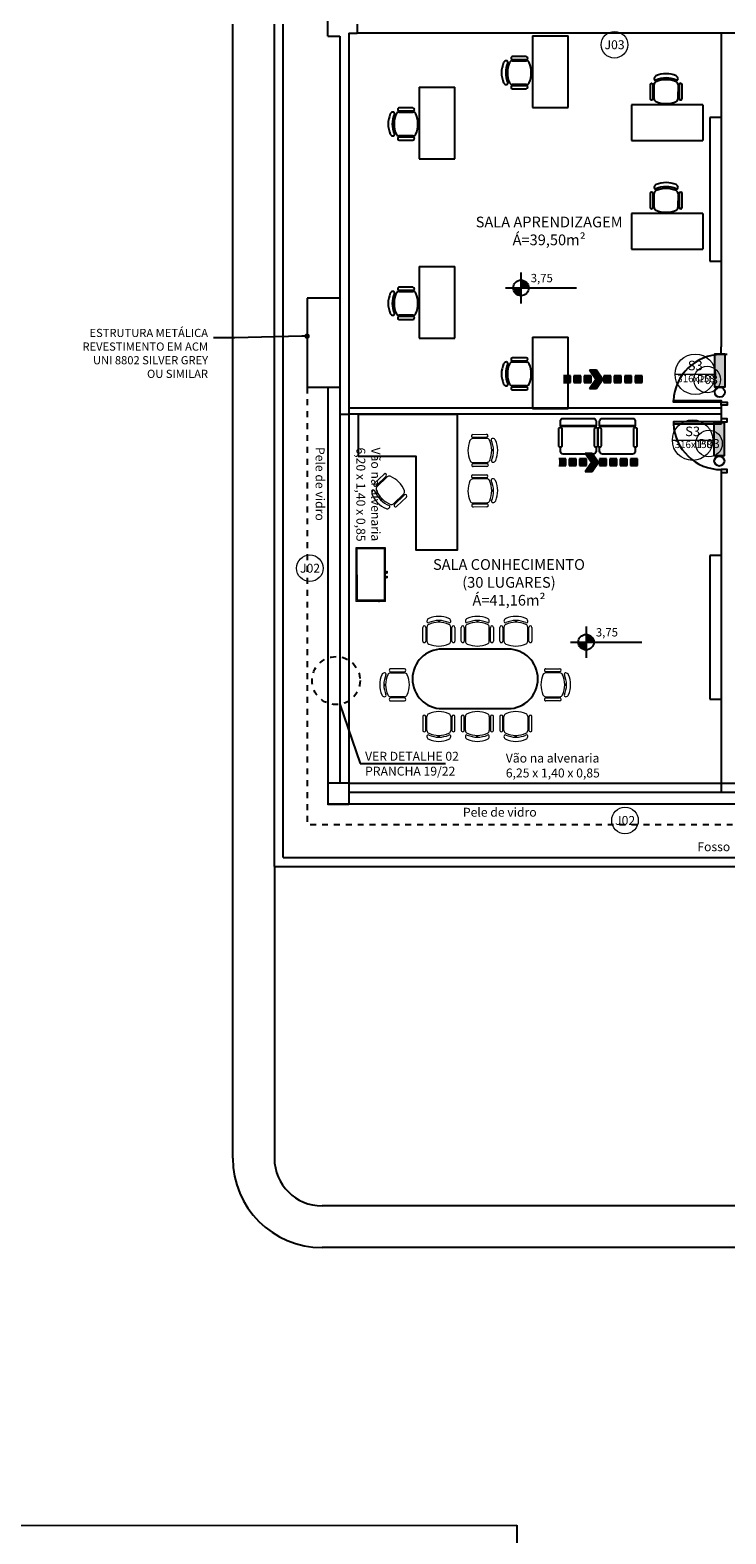
# Model space of a CAD drawing. Units: millimetres. Extents: x 4226 to 6548, y 1225 to 3116.
# Drawn here: x 6082 to 6093, y 1959 to 1984 of the extents above; entities that cross this region are included whole.
import ezdxf
from ezdxf import colors
from ezdxf.entities.mleader import LeaderData, LeaderLine
from ezdxf.enums import TextEntityAlignment as Align
from ezdxf.math import Vec2, Vec3

# ---------------------------------------------------------------- set-up
doc = ezdxf.new("R2010")
doc.units = ezdxf.units.MM
doc.header["$LTSCALE"] = 0.3
doc.linetypes.add('HIDDEN', pattern=[0.375, 0.25, -0.125])
doc.layers.get('0').update_dxf_attribs({"color": 250})
doc.layers.add('00_Smb Incên placas', color=94, linetype='Continuous', lineweight=13)
doc.layers.add('ARQ - Indicação', color=1, linetype='Continuous', lineweight=13)
for name, color, linetype in [('01', 1, 'Continuous'), ('02', 250, 'Continuous'), ('03', 250, 'Continuous'), ('ARQ - Alvenaria alta', 250, 'Continuous'), ('ARQ- Esquadrias', 250, 'Continuous'), ('ARQ- Texto', 250, 'Continuous'), ('ARQ-CTA', 10, 'Continuous'), ('ARQ-TEXTO', 250, 'Continuous'), ('ARQ-TEXTO2', 1, 'Continuous'), ('DIREÇÃO', 10, 'Continuous'), ('Drywall', 250, 'Continuous'), ('TEXTO ESQUADRIA', 7, 'Continuous')]:
    doc.layers.add(name, color=color, linetype=linetype)
doc.layers.add('LUMINÁRIA DE EMERGÊNCIA', color=7, linetype='Continuous', true_color=0x0000f0)
doc.styles.add('Arial-00', font='arial.ttf')
doc.styles.add('COTA 1-50', font='romans.shx', dxfattribs={"height": 0.07})
doc.styles.add('New Romans', font='romans.shx')
doc.styles.add('SANS', font='sanss___.ttf')
doc.styles.add('STYLUS BT', font='stylu.ttf')
doc.styles.add('TIME NEW ROMAN', font='times.ttf')

# ---------------------------------------------------------------- blocks, each defined once
blk = doc.blocks.new('LUMINARIA EMERGENCIA')
at = {"layer": 'LUMINÁRIA DE EMERGÊNCIA'}
blk.add_hatch(color=256, dxfattribs=at).paths.add_polyline_path([(-0.28, 0.168), (0.28, 0.168), (0.28, 0), (-0.28, 0)])
blk.add_lwpolyline([(-0.28, 0.168), (0.28, 0.168), (0.28, 0), (-0.28, 0)], close=True, dxfattribs=at)
blk.add_circle((0.365, 0.084), 0.0841, dxfattribs=at)
blk = doc.blocks.new('A$C0E526E38')
at = {"rotation": 90}
blk.add_blockref('LUMINARIA EMERGENCIA', (0.084, 0.28), dxfattribs=at)
blk = doc.blocks.new('A$C63DB4AB8')
at = {"layer": '00_Smb Incên placas'}
blk.add_line((-0.34, 0), (0.34, 0), dxfattribs=at)
blk.add_circle((0, 0), 0.34, dxfattribs=at)
at = {"layer": '00_Smb Incên placas', "attachment_point": 5, "style": 'TIME NEW ROMAN'}
for s, insert, char_height, width in [('S3', (0, 0.126), 0.16, 0.21678), ('316x158', (0.012, -0.089), 0.12, 0.15024)]:
    blk.add_mtext(s, dxfattribs=dict(at, insert=insert, char_height=char_height, width=width))
blk = doc.blocks.new('A$C3CBD44A1')
at = {"layer": 'DIREÇÃO', "true_color": 0x136734}
for points in [[(0.155, 0.155), (0, 0.155), (0, 0), (0.155, 0)], [(0.388, 0.155), (0.233, 0.155), (0.233, 0), (0.388, 0)], [(0.62, 0.155), (0.465, 0.155), (0.465, 0), (0.62, 0)], [(0.884, 0.078), (0.742, 0.283), (0.587, 0.283), (0.729, 0.078), (0.587, -0.128), (0.742, -0.128)], [(1.063, 0.155), (0.908, 0.155), (0.908, 0), (1.063, 0)], [(1.296, 0.155), (1.14, 0.155), (1.14, 0), (1.296, 0)], [(1.528, 0.155), (1.373, 0.155), (1.373, 0), (1.528, 0)], [(1.761, 0.155), (1.606, 0.155), (1.606, 0), (1.761, 0)]]:
    blk.add_hatch(color=116, dxfattribs=at).paths.add_polyline_path(points)
at = {"color": 116, "true_color": 0x136734}
blk.add_line((1.761, 0), (1.761, 0.155), dxfattribs=at)
at = {"layer": 'DIREÇÃO', "color": 116, "true_color": 0x136734}
for p, q in [((0.155, 0.155), (0, 0.155)), ((0, 0), (0.155, 0)), ((0.155, 0), (0.155, 0.155)), ((0.388, 0.155), (0.233, 0.155)), ((0.233, 0.155), (0.233, 0)), ((0.233, 0), (0.388, 0)), ((0.388, 0), (0.388, 0.155)), ((0.62, 0.155), (0.465, 0.155)), ((0.465, 0.155), (0.465, 0)), ((0.465, 0), (0.62, 0)), ((0.587, 0.283), (0.742, 0.283)), ((0.587, 0.283), (0.729, 0.078)), ((0.587, -0.128), (0.729, 0.078)), ((0.62, 0), (0.62, 0.155)), ((0.742, 0.283), (0.884, 0.078)), ((0.742, -0.128), (0.884, 0.078)), ((1.063, 0.155), (0.908, 0.155)), ((0.908, 0.155), (0.908, 0)), ((0.908, 0), (1.063, 0)), ((1.063, 0), (1.063, 0.155)), ((1.296, 0.155), (1.14, 0.155)), ((1.14, 0.155), (1.14, 0)), ((1.14, 0), (1.296, 0)), ((1.296, 0), (1.296, 0.155)), ((1.528, 0.155), (1.373, 0.155)), ((1.373, 0.155), (1.373, 0)), ((1.373, 0), (1.528, 0)), ((1.528, 0), (1.528, 0.155)), ((1.761, 0.155), (1.606, 0.155)), ((1.606, 0.155), (1.606, 0)), ((1.606, 0), (1.761, 0)), ((0.587, -0.128), (0.742, -0.128))]:
    blk.add_line(p, q, dxfattribs=at)
blk = doc.blocks.new('Z$W@#6')
at = {"true_color": 0x000000}
h = blk.add_hatch(color=18, dxfattribs=at)
h.paths.add_polyline_path([(0.0754, 0.0502, 0.414214), (0.0502, 0.0754), (0.0502, 0.0502)])
h.paths.add_polyline_path([(0.0502, 0.0502), (0.0251, 0.0502, 0.414214), (0.0502, 0.0251)])
at = {"color": 18, "true_color": 0x000000}
for points in [[(0.0502, 0.1005), (0.0502, 0)], [(0, 0.0502), (0.2302, 0.0502)]]:
    blk.add_lwpolyline(points, dxfattribs=at)
blk.add_circle((0.0502, 0.0502), 0.0251, dxfattribs=at)
at = {"layer": 'ARQ- Texto', "style": 'STYLUS BT'}
blk.add_attdef('NÍVEL', (0.0818, 0.0603), '', height=0.028, dxfattribs=at)
blk = doc.blocks.new('_Dot')
at = {"color": 0, "linetype": 'ByBlock', "lineweight": -2}
blk.add_line((-0.5, 0), (-1, 0), dxfattribs=at)
at = {"color": 0, "linetype": 'ByBlock', "const_width": 0.5}
blk.add_lwpolyline([(-0.25, 0, 1), (0.25, 0, 1)], format="xyb", close=True, dxfattribs=at)
blk = doc.blocks.new('CAD13')
for points in [[(0.3, 0.475), (0.3, 0.55, 0.414214), (0.25, 0.6), (-0.25, 0.6, 0.414214), (-0.3, 0.55), (-0.3, 0.475)], [(-0.3, 0.12), (-0.3, 0.05, 0.414214), (-0.25, 0), (0.25, 0, 0.414214), (0.3, 0.05), (0.3, 0.12)]]:
    blk.add_lwpolyline(points, format="xyb")
for points in [[(-0.33, 0.139), (-0.33, 0.421, -0.414214), (-0.311, 0.44), (-0.289, 0.44, -0.414214), (-0.27, 0.421), (-0.27, 0.139, -0.414214), (-0.289, 0.12), (-0.311, 0.12, -0.414214)], [(0.27, 0.139), (0.27, 0.421, -0.414214), (0.289, 0.44), (0.311, 0.44, -0.414214), (0.33, 0.421), (0.33, 0.139, -0.414214), (0.311, 0.12), (0.289, 0.12, -0.414214)]]:
    blk.add_lwpolyline(points, format="xyb", close=True)
for points in [[(-0.3, 0.475), (0.3, 0.475)], [(-0.3, 0.44), (-0.3, 0.463), (0.3, 0.463), (0.3, 0.44)]]:
    blk.add_lwpolyline(points)

msp = doc.modelspace()

# ---------------------------------------------------------------- linework, layer by layer
at = {"lineweight": 13}
for p, q in [((6088.99054, 1977.1556), (6089.22053, 1977.15843)), ((6089.22114, 1977.10843), (6088.99116, 1977.10561)), ((6089.09615, 1977.1069), (6089.0964, 1977.0869)), ((6089.11615, 1977.10714), (6089.1164, 1977.08714)), ((6089.22508, 1977.08848), (6088.98771, 1977.08556)), ((6089.33872, 1976.89986), (6089.30872, 1976.8995)), ((6089.33896, 1976.87987), (6089.30896, 1976.8795)), ((6088.99263, 1976.68559), (6089.23, 1976.68851)), ((6088.99657, 1976.66564), (6089.22655, 1976.66847)), ((6089.22717, 1976.61847), (6088.99718, 1976.61564)), ((6089.10156, 1976.66693), (6089.10132, 1976.68693)), ((6089.12156, 1976.66718), (6089.12131, 1976.68717)), ((6087.49853, 1976.49078), (6087.33388, 1976.33018)), ((6087.36879, 1976.29439), (6087.53344, 1976.45499)), ((6087.38012, 1976.27749), (6087.55005, 1976.44325)), ((6087.44396, 1976.36771), (6087.45792, 1976.35339)), ((6087.45828, 1976.38167), (6087.47224, 1976.36736)), ((6089.22503, 1976.40986), (6088.98766, 1976.40695)), ((6088.9905, 1976.47699), (6089.22048, 1976.47981)), ((6089.22109, 1976.42982), (6088.99111, 1976.42699)), ((6089.0961, 1976.42828), (6089.09635, 1976.40828)), ((6089.1161, 1976.42853), (6089.11635, 1976.40853)), ((6087.4331, 1976.06376), (6087.45458, 1976.08471)), ((6087.82935, 1976.15691), (6087.65942, 1975.99115)), ((6087.84067, 1976.14001), (6087.67603, 1975.97942)), ((6087.71094, 1975.94362), (6087.87558, 1976.10422)), ((6089.33867, 1976.22125), (6089.30867, 1976.22088)), ((6089.33891, 1976.20125), (6089.30891, 1976.20088)), ((6087.44707, 1976.04945), (6087.46855, 1976.07039)), ((6087.75119, 1976.05273), (6087.73722, 1976.06705)), ((6087.76551, 1976.0667), (6087.75154, 1976.08102)), ((6088.99258, 1976.00698), (6089.22995, 1976.00989)), ((6088.99652, 1975.98702), (6089.2265, 1975.98985)), ((6089.22712, 1975.93985), (6088.99714, 1975.93703)), ((6089.10151, 1975.98831), (6089.10127, 1976.00831)), ((6089.12151, 1975.98856), (6089.12126, 1976.00856)), ((6087.5247, 1975.2519), (6087.0247, 1975.25187)), ((6087.0247, 1975.25187), (6087.02476, 1974.35187)), ((6087.5047, 1975.2319), (6087.0447, 1975.23187)), ((6087.0447, 1975.23187), (6087.04476, 1974.37187)), ((6087.50476, 1974.3719), (6087.5047, 1975.2319)), ((6087.52476, 1974.3519), (6087.5247, 1975.2519)), ((6087.52473, 1974.8519), (6087.53973, 1974.8519)), ((6087.52473, 1974.8319), (6087.53973, 1974.8319)), ((6087.53973, 1974.8519), (6087.53973, 1974.8569)), ((6087.53973, 1974.8569), (6087.54973, 1974.8569)), ((6087.53973, 1974.8319), (6087.53973, 1974.8269)), ((6087.53973, 1974.8269), (6087.54973, 1974.8269)), ((6087.54973, 1974.8569), (6087.54973, 1974.8269)), ((6087.50473, 1974.8019), (6087.52473, 1974.8019)), ((6087.52473, 1974.7719), (6087.53973, 1974.7719)), ((6087.52473, 1974.7519), (6087.53974, 1974.7519)), ((6087.53973, 1974.7719), (6087.53973, 1974.7769)), ((6087.53973, 1974.7769), (6087.54973, 1974.7769)), ((6087.53974, 1974.7519), (6087.53974, 1974.7469)), ((6087.53974, 1974.7469), (6087.54974, 1974.7469)), ((6087.54973, 1974.7769), (6087.54974, 1974.7469)), ((6087.52476, 1974.3519), (6087.02476, 1974.35187)), ((6087.50476, 1974.3719), (6087.04476, 1974.37187)), ((6087.40476, 1974.35189), (6087.42476, 1974.35189)), ((6088.14996, 1973.6852), (6088.14988, 1973.9152)), ((6088.19988, 1973.91522), (6088.19996, 1973.68522)), ((6088.21988, 1973.91892), (6088.21996, 1973.68153)), ((6088.40984, 1974.03029), (6088.40985, 1974.00029)), ((6088.42984, 1974.03029), (6088.42985, 1974.00029)), ((6088.61996, 1973.68166), (6088.61988, 1973.91905)), ((6088.63996, 1973.68536), (6088.63988, 1973.91536)), ((6088.68988, 1973.91538), (6088.68996, 1973.68538)), ((6088.79712, 1973.6852), (6088.79704, 1973.9152)), ((6088.84704, 1973.91522), (6088.84712, 1973.68522)), ((6088.86704, 1973.91892), (6088.86712, 1973.68153)), ((6089.057, 1974.03029), (6089.05701, 1974.00029)), ((6089.077, 1974.03029), (6089.07701, 1974.00029)), ((6089.26712, 1973.68166), (6089.26704, 1973.91905)), ((6089.28712, 1973.68536), (6089.28704, 1973.91536)), ((6089.33704, 1973.91538), (6089.33712, 1973.68538)), ((6089.44428, 1973.6852), (6089.4442, 1973.9152)), ((6089.4942, 1973.91522), (6089.49428, 1973.68522)), ((6089.5142, 1973.91892), (6089.51428, 1973.68153)), ((6089.70416, 1974.03029), (6089.70417, 1974.00029)), ((6089.72416, 1974.03029), (6089.72417, 1974.00029)), ((6089.91428, 1973.68166), (6089.9142, 1973.91905)), ((6089.93428, 1973.68536), (6089.9342, 1973.91536)), ((6089.9842, 1973.91538), (6089.98428, 1973.68538)), ((6088.19992, 1973.81022), (6088.21992, 1973.81023)), ((6088.19992, 1973.79022), (6088.21992, 1973.79023)), ((6088.63992, 1973.81036), (6088.61992, 1973.81036)), ((6088.63992, 1973.79036), (6088.61992, 1973.79036)), ((6088.84708, 1973.81022), (6088.86708, 1973.81023)), ((6088.84708, 1973.79022), (6088.86708, 1973.79023)), ((6089.28708, 1973.81036), (6089.26708, 1973.81036)), ((6089.28708, 1973.79036), (6089.26708, 1973.79036)), ((6089.49423, 1973.81022), (6089.51423, 1973.81023)), ((6089.49424, 1973.79022), (6089.51424, 1973.79023)), ((6089.93423, 1973.81036), (6089.91423, 1973.81036)), ((6089.93424, 1973.79036), (6089.91424, 1973.79036)), ((6087.60708, 1973.15039), (6087.84447, 1973.15032)), ((6087.61078, 1973.17039), (6087.84078, 1973.17032)), ((6087.8408, 1973.22032), (6087.6108, 1973.22039)), ((6087.71578, 1973.17036), (6087.71577, 1973.15036)), ((6087.73578, 1973.17035), (6087.73577, 1973.15035)), ((6090.4529, 1973.15039), (6090.21552, 1973.15032)), ((6090.21919, 1973.22032), (6090.44919, 1973.22039)), ((6090.4492, 1973.17039), (6090.2192, 1973.17032)), ((6090.3242, 1973.17035), (6090.32421, 1973.15035)), ((6090.3442, 1973.17036), (6090.34421, 1973.15036)), ((6087.49571, 1972.96043), (6087.52571, 1972.96042)), ((6087.49571, 1972.94043), (6087.52571, 1972.94042)), ((6090.56427, 1972.96043), (6090.53427, 1972.96042)), ((6090.56428, 1972.94043), (6090.53428, 1972.94042)), ((6087.84434, 1972.75032), (6087.60695, 1972.75039)), ((6087.61062, 1972.68039), (6087.84062, 1972.68032)), ((6087.84064, 1972.73032), (6087.61064, 1972.73039)), ((6087.71564, 1972.73036), (6087.71565, 1972.75036)), ((6087.73564, 1972.73035), (6087.73565, 1972.75035)), ((6090.21565, 1972.75032), (6090.45303, 1972.75039)), ((6090.21935, 1972.73032), (6090.44935, 1972.73039)), ((6090.44936, 1972.68039), (6090.21936, 1972.68032)), ((6090.32435, 1972.73035), (6090.32434, 1972.75035)), ((6090.34435, 1972.73036), (6090.34434, 1972.75036)), ((6088.14996, 1972.41538), (6088.14988, 1972.18538)), ((6088.19988, 1972.18536), (6088.19996, 1972.41536)), ((6088.19992, 1972.31036), (6088.21992, 1972.31036)), ((6088.21988, 1972.18166), (6088.21996, 1972.41905)), ((6088.61996, 1972.41892), (6088.61988, 1972.18153)), ((6088.63992, 1972.31022), (6088.61992, 1972.31023)), ((6088.63996, 1972.41522), (6088.63988, 1972.18522)), ((6088.68988, 1972.1852), (6088.68996, 1972.4152)), ((6088.79712, 1972.41538), (6088.79704, 1972.18538)), ((6088.84704, 1972.18536), (6088.84712, 1972.41536)), ((6088.84708, 1972.31036), (6088.86708, 1972.31036)), ((6088.86704, 1972.18166), (6088.86712, 1972.41905)), ((6089.26712, 1972.41892), (6089.26704, 1972.18153)), ((6089.28708, 1972.31022), (6089.26708, 1972.31023)), ((6089.28712, 1972.41522), (6089.28704, 1972.18522)), ((6089.33704, 1972.1852), (6089.33712, 1972.4152)), ((6089.44428, 1972.41538), (6089.4442, 1972.18538)), ((6089.4942, 1972.18536), (6089.49428, 1972.41536)), ((6089.49424, 1972.31036), (6089.51424, 1972.31036)), ((6089.5142, 1972.18166), (6089.51428, 1972.41905)), ((6089.91428, 1972.41892), (6089.9142, 1972.18153)), ((6089.93424, 1972.31022), (6089.91424, 1972.31023)), ((6089.93428, 1972.41522), (6089.9342, 1972.18522)), ((6089.9842, 1972.1852), (6089.98428, 1972.4152)), ((6088.19992, 1972.29036), (6088.21992, 1972.29036)), ((6088.40984, 1972.07029), (6088.40985, 1972.10029)), ((6088.42984, 1972.07029), (6088.42985, 1972.10029)), ((6088.63992, 1972.29022), (6088.61992, 1972.29023)), ((6088.84708, 1972.29036), (6088.86708, 1972.29036)), ((6089.057, 1972.07029), (6089.05701, 1972.10029)), ((6089.077, 1972.07029), (6089.07701, 1972.10029)), ((6089.28708, 1972.29022), (6089.26708, 1972.29023)), ((6089.49423, 1972.29036), (6089.51423, 1972.29036)), ((6089.70416, 1972.07029), (6089.70417, 1972.10029)), ((6089.72416, 1972.07029), (6089.72417, 1972.10029)), ((6089.93423, 1972.29022), (6089.91423, 1972.29023))]:
    msp.add_line(p, q, dxfattribs=at)
for centre, radius, start, end in [((6088.99085, 1977.1306), 0.025, 90.704534, 270.704534), ((6089.22083, 1977.13343), 0.025, 270.704534, 90.704534), ((6089.33384, 1976.8898), 0.425, 157.126356, 204.282713), ((6088.98833, 1977.03557), 0.05, 90.704534, 157.126356), ((6089.2257, 1977.03848), 0.05, 24.282712, 90.704534), ((6088.88387, 1976.88427), 0.425, 337.126355, 24.282712), ((6089.32052, 1977.06879), 0.02141, 77.721993, 205.962775), ((6088.91387, 1976.88464), 0.425, 337.126355, 24.282712), ((6089.32569, 1977.03971), 0.05, 24.282712, 90.704534), ((6088.98387, 1976.8855), 0.425, 337.126355, 24.282712), ((6088.99202, 1976.73559), 0.05, 204.282713, 270.704533), ((6088.99688, 1976.64064), 0.025, 90.704534, 270.704534), ((6089.22686, 1976.64347), 0.025, 270.704534, 90.704534), ((6089.22938, 1976.73851), 0.05, 270.704534, 337.126355), ((6089.32493, 1976.71054), 0.02141, 155.446293, 283.687076), ((6089.32938, 1976.73974), 0.05, 270.704534, 337.126355), ((6087.51598, 1976.47289), 0.025, 314.28712, 134.28712), ((6087.58496, 1976.40746), 0.05, 67.865298, 134.28712), ((6087.44367, 1976.0601), 0.425, 20.708941, 67.865298), ((6089.33379, 1976.21119), 0.425, 157.126356, 204.282713), ((6088.98828, 1976.35695), 0.05, 90.704534, 157.126356), ((6088.9908, 1976.45199), 0.025, 90.704534, 270.704534), ((6089.22079, 1976.45482), 0.025, 270.704534, 90.704534), ((6089.22565, 1976.35987), 0.05, 24.282712, 90.704534), ((6088.88382, 1976.20565), 0.425, 337.126355, 24.282712), ((6089.32047, 1976.39017), 0.02141, 77.721993, 205.962775), ((6088.91382, 1976.20602), 0.425, 337.126355, 24.282712), ((6089.32564, 1976.3611), 0.05, 24.282712, 90.704534), ((6088.98382, 1976.20688), 0.425, 337.126355, 24.282712), ((6087.34344, 1976.17188), 0.05, 134.28712, 200.708942), ((6087.69421, 1976.30448), 0.425, 200.708942, 247.865299), ((6087.32654, 1976.19609), 0.02141, 19.02888, 147.269661), ((6087.35134, 1976.31229), 0.025, 134.28712, 314.28712), ((6087.74432, 1976.35336), 0.425, 200.708942, 247.865299), ((6087.41503, 1976.2417), 0.05, 134.28712, 200.708942), ((6087.7658, 1976.37431), 0.425, 200.708942, 247.865299), ((6087.79444, 1976.1927), 0.05, 314.287121, 20.708942), ((6087.85813, 1976.12212), 0.025, 314.28712, 134.28712), ((6087.55292, 1975.95712), 0.05, 247.865299, 314.28712), ((6087.57671, 1975.93962), 0.02141, 301.304578, 69.545361), ((6087.6245, 1976.02695), 0.05, 247.865299, 314.28712), ((6087.69348, 1975.96152), 0.025, 134.28712, 314.28712), ((6088.99197, 1976.05697), 0.05, 204.282713, 270.704533), ((6088.99683, 1975.96202), 0.025, 90.704534, 270.704534), ((6089.22681, 1975.96485), 0.025, 270.704534, 90.704534), ((6089.22934, 1976.05989), 0.05, 270.704534, 337.126355), ((6089.32488, 1976.03193), 0.02141, 155.446293, 283.687076), ((6089.32933, 1976.06112), 0.05, 270.704534, 337.126355), ((6088.26985, 1974.01894), 0.05, 113.596549, 180.018372), ((6088.41996, 1973.67529), 0.425, 66.440192, 113.596549), ((6088.56985, 1974.01903), 0.05, 0.018372, 66.440193), ((6088.91701, 1974.01894), 0.05, 113.596549, 180.018372), ((6089.06712, 1973.67529), 0.425, 66.440192, 113.596549), ((6089.21701, 1974.01903), 0.05, 0.018372, 66.440193), ((6089.56417, 1974.01894), 0.05, 113.596549, 180.018372), ((6089.71428, 1973.67529), 0.425, 66.440192, 113.596549), ((6089.86417, 1974.01903), 0.05, 0.018372, 66.440193), ((6088.17488, 1973.91521), 0.025, 0.018372, 180.018372), ((6088.24071, 1974.01412), 0.02141, 167.035831, 295.276612), ((6088.26988, 1973.91894), 0.05, 113.596549, 180.018372), ((6088.41998, 1973.60529), 0.425, 66.440192, 113.596549), ((6088.41999, 1973.57529), 0.425, 66.440192, 113.596549), ((6088.59899, 1974.01423), 0.02141, 244.76013, 13.000913), ((6088.56988, 1973.91903), 0.05, 0.018372, 66.440193), ((6088.66488, 1973.91537), 0.025, 0.018372, 180.018372), ((6088.82204, 1973.91521), 0.025, 0.018372, 180.018372), ((6088.88787, 1974.01412), 0.02141, 167.035831, 295.276612), ((6088.91704, 1973.91894), 0.05, 113.596549, 180.018372), ((6089.06714, 1973.60529), 0.425, 66.440192, 113.596549), ((6089.06715, 1973.57529), 0.425, 66.440192, 113.596549), ((6089.24615, 1974.01423), 0.02141, 244.76013, 13.000913), ((6089.21704, 1973.91903), 0.05, 0.018372, 66.440193), ((6089.31204, 1973.91537), 0.025, 0.018372, 180.018372), ((6089.4692, 1973.91521), 0.025, 0.018372, 180.018372), ((6089.53503, 1974.01412), 0.02141, 167.035831, 295.276612), ((6089.5642, 1973.91894), 0.05, 113.596549, 180.018372), ((6089.7143, 1973.60529), 0.425, 66.440192, 113.596549), ((6089.71431, 1973.57529), 0.425, 66.440192, 113.596549), ((6089.89331, 1974.01423), 0.02141, 244.76013, 13.000913), ((6089.8642, 1973.91903), 0.05, 0.018372, 66.440193), ((6089.9592, 1973.91537), 0.025, 0.018372, 180.018372), ((6088.17496, 1973.68521), 0.025, 180.018372, 0.018372), ((6088.26996, 1973.68155), 0.05, 180.018372, 246.440193), ((6088.41985, 1974.02529), 0.425, 246.440193, 293.59655), ((6088.56996, 1973.68165), 0.05, 293.59655, 0.018371), ((6088.66496, 1973.68537), 0.025, 180.018372, 0.018372), ((6088.82212, 1973.68521), 0.025, 180.018372, 0.018372), ((6088.91712, 1973.68155), 0.05, 180.018372, 246.440193), ((6089.06701, 1974.02529), 0.425, 246.440193, 293.59655), ((6089.21712, 1973.68165), 0.05, 293.59655, 0.018371), ((6089.31212, 1973.68537), 0.025, 180.018372, 0.018372), ((6089.46928, 1973.68521), 0.025, 180.018372, 0.018372), ((6089.56428, 1973.68155), 0.05, 180.018372, 246.440193), ((6089.71417, 1974.02529), 0.425, 246.440193, 293.59655), ((6089.86428, 1973.68165), 0.05, 293.59655, 0.018371), ((6089.95928, 1973.68537), 0.025, 180.018372, 0.018372), ((6087.85071, 1972.95032), 0.425, 156.403451, 203.559808), ((6087.50706, 1973.10043), 0.05, 89.981628, 156.403451), ((6087.92071, 1972.95029), 0.425, 156.403451, 203.559808), ((6087.51188, 1973.12956), 0.02141, 334.723388, 102.964169), ((6087.95071, 1972.95028), 0.425, 156.403451, 203.559808), ((6087.60706, 1973.10039), 0.05, 89.981628, 156.403451), ((6087.61079, 1973.19539), 0.025, 89.981628, 269.981628), ((6087.84079, 1973.19532), 0.025, 269.981628, 89.981628), ((6087.84445, 1973.10032), 0.05, 23.559807, 89.981628), ((6087.50071, 1972.95043), 0.425, 336.40345, 23.559807), ((6090.55928, 1972.95043), 0.425, 156.440193, 203.59655), ((6090.21553, 1973.10032), 0.05, 90.018372, 156.440193), ((6090.2192, 1973.19532), 0.025, 90.018372, 270.018372), ((6090.4492, 1973.19539), 0.025, 270.018372, 90.018372), ((6090.45292, 1973.10039), 0.05, 23.596549, 90.018372), ((6090.10928, 1972.95028), 0.425, 336.440192, 23.596549), ((6090.5481, 1973.12956), 0.02141, 77.035831, 205.276612), ((6090.13928, 1972.95029), 0.425, 336.440192, 23.596549), ((6090.55292, 1973.10043), 0.05, 23.596549, 90.018372), ((6090.20928, 1972.95032), 0.425, 336.440192, 23.596549), ((6087.50697, 1972.80043), 0.05, 203.559807, 269.981628), ((6087.51177, 1972.77129), 0.02141, 256.999087, 25.23987), ((6087.60697, 1972.80039), 0.05, 203.559807, 269.981628), ((6087.61063, 1972.70539), 0.025, 89.981628, 269.981628), ((6087.84063, 1972.70532), 0.025, 269.981628, 89.981628), ((6087.84435, 1972.80032), 0.05, 269.981629, 336.40345), ((6090.21563, 1972.80032), 0.05, 203.59655, 270.018371), ((6090.21935, 1972.70532), 0.025, 90.018372, 270.018372), ((6090.44935, 1972.70539), 0.025, 270.018372, 90.018372), ((6090.45302, 1972.80039), 0.05, 270.018372, 336.440193), ((6090.54822, 1972.77129), 0.02141, 154.76013, 283.000913), ((6090.55302, 1972.80043), 0.05, 270.018372, 336.440193), ((6088.17496, 1972.41537), 0.025, 359.981628, 179.981628), ((6088.26996, 1972.41903), 0.05, 113.559807, 179.981628), ((6088.41985, 1972.07529), 0.425, 66.40345, 113.559807), ((6088.56996, 1972.41894), 0.05, 359.981629, 66.40345), ((6088.66496, 1972.41521), 0.025, 359.981628, 179.981628), ((6088.82212, 1972.41537), 0.025, 359.981628, 179.981628), ((6088.91712, 1972.41903), 0.05, 113.559807, 179.981628), ((6089.06701, 1972.07529), 0.425, 66.40345, 113.559807), ((6089.21712, 1972.41894), 0.05, 359.981629, 66.40345), ((6089.31212, 1972.41521), 0.025, 359.981628, 179.981628), ((6089.46928, 1972.41537), 0.025, 359.981628, 179.981628), ((6089.56428, 1972.41903), 0.05, 113.559807, 179.981628), ((6089.71417, 1972.07529), 0.425, 66.40345, 113.559807), ((6089.86428, 1972.41894), 0.05, 359.981629, 66.40345), ((6089.95928, 1972.41521), 0.025, 359.981628, 179.981628), ((6088.17488, 1972.18537), 0.025, 179.981628, 359.981628), ((6088.24071, 1972.08647), 0.02141, 64.723388, 192.964169), ((6088.26985, 1972.08165), 0.05, 179.981628, 246.403451), ((6088.26988, 1972.18165), 0.05, 179.981628, 246.403451), ((6088.41998, 1972.49529), 0.425, 246.403451, 293.559808), ((6088.41999, 1972.52529), 0.425, 246.403451, 293.559808), ((6088.56985, 1972.08155), 0.05, 293.559807, 359.981628), ((6088.59899, 1972.08635), 0.02141, 346.999087, 115.23987), ((6088.56988, 1972.18155), 0.05, 293.559807, 359.981628), ((6088.66488, 1972.18521), 0.025, 179.981628, 359.981628), ((6088.82204, 1972.18537), 0.025, 179.981628, 359.981628), ((6088.88787, 1972.08647), 0.02141, 64.723388, 192.964169), ((6088.91701, 1972.08165), 0.05, 179.981628, 246.403451), ((6088.91704, 1972.18165), 0.05, 179.981628, 246.403451), ((6089.06714, 1972.49529), 0.425, 246.403451, 293.559808), ((6089.06715, 1972.52529), 0.425, 246.403451, 293.559808), ((6089.21701, 1972.08155), 0.05, 293.559807, 359.981628), ((6089.24615, 1972.08635), 0.02141, 346.999087, 115.23987), ((6089.21704, 1972.18155), 0.05, 293.559807, 359.981628), ((6089.31204, 1972.18521), 0.025, 179.981628, 359.981628), ((6089.4692, 1972.18537), 0.025, 179.981628, 359.981628), ((6089.53503, 1972.08647), 0.02141, 64.723388, 192.964169), ((6089.56417, 1972.08165), 0.05, 179.981628, 246.403451), ((6089.5642, 1972.18165), 0.05, 179.981628, 246.403451), ((6089.7143, 1972.49529), 0.425, 246.403451, 293.559808), ((6089.71431, 1972.52529), 0.425, 246.403451, 293.559808), ((6089.86417, 1972.08155), 0.05, 293.559807, 359.981628), ((6089.89331, 1972.08635), 0.02141, 346.999087, 115.23987), ((6089.8642, 1972.18155), 0.05, 293.559807, 359.981628), ((6089.9592, 1972.18521), 0.025, 179.981628, 359.981628), ((6088.41996, 1972.42529), 0.425, 246.403451, 293.559808), ((6089.06712, 1972.42529), 0.425, 246.403451, 293.559808), ((6089.71428, 1972.42529), 0.425, 246.403451, 293.559808)]:
    msp.add_arc(centre, radius, start, end, dxfattribs=at)
at = {"layer": '01', "color": 18, "true_color": 0x000000}
for p, q in [((6084.95686, 1964.99658), (6084.95686, 1984.04643)), ((6099.52686, 1983.89658), (6087.04686, 1983.89643)), ((6089.99329, 1983.8501), (6089.99329, 1982.6501)), ((6089.99329, 1983.8501), (6090.59329, 1983.8501)), ((6090.59329, 1982.6501), (6090.59329, 1983.8501)), ((6089.65422, 1983.43323), (6089.89161, 1983.43315)), ((6089.65792, 1983.45323), (6089.88792, 1983.45315)), ((6089.88794, 1983.50315), (6089.65794, 1983.50323)), ((6089.76292, 1983.45319), (6089.76292, 1983.43319)), ((6089.78292, 1983.45319), (6089.78292, 1983.43319)), ((6089.54285, 1983.22326), (6089.57285, 1983.22325)), ((6089.54286, 1983.24326), (6089.57286, 1983.24325)), ((6088.08878, 1982.98765), (6088.68878, 1982.98765)), ((6088.08878, 1982.98765), (6088.08878, 1981.78765)), ((6088.08878, 1982.98765), (6088.68878, 1982.98765)), ((6088.68878, 1981.78765), (6088.68878, 1982.98765)), ((6089.89148, 1983.03315), (6089.6541, 1983.03323)), ((6089.65777, 1982.96323), (6089.88777, 1982.96315)), ((6089.88778, 1983.01315), (6089.65778, 1983.01323)), ((6089.76278, 1983.01319), (6089.76279, 1983.03319)), ((6089.78278, 1983.01319), (6089.78279, 1983.03319)), ((6091.96828, 1983.02971), (6091.9682, 1982.79971)), ((6092.0182, 1982.79969), (6092.01828, 1983.02969)), ((6092.01824, 1982.92469), (6092.03824, 1982.92469)), ((6092.0382, 1982.79599), (6092.03828, 1983.03338)), ((6092.22831, 1983.14463), (6092.22831, 1983.11463)), ((6092.24831, 1983.14462), (6092.24831, 1983.11462)), ((6092.43828, 1983.03325), (6092.4382, 1982.79587)), ((6092.45824, 1982.92455), (6092.43824, 1982.92456)), ((6092.45828, 1983.02955), (6092.4582, 1982.79955)), ((6092.5082, 1982.79954), (6092.50828, 1983.02954)), ((6091.65515, 1982.69419), (6091.65515, 1982.09419)), ((6092.85515, 1982.69419), (6091.65515, 1982.69419)), ((6091.65515, 1982.69419), (6091.65515, 1982.09419)), ((6092.01824, 1982.90469), (6092.03824, 1982.90469)), ((6092.45824, 1982.90455), (6092.43824, 1982.90456)), ((6092.85515, 1982.69419), (6092.85515, 1982.09419)), ((6092.85515, 1982.69419), (6092.85515, 1982.09419)), ((6087.74972, 1982.57078), (6087.98711, 1982.5707)), ((6087.75342, 1982.59078), (6087.98342, 1982.5907)), ((6087.98344, 1982.6407), (6087.75344, 1982.64078)), ((6087.85842, 1982.59074), (6087.85841, 1982.57074)), ((6087.87842, 1982.59074), (6087.87841, 1982.57074)), ((6089.99329, 1982.6501), (6090.59329, 1982.6501)), ((6089.99329, 1982.6501), (6090.59329, 1982.6501)), ((6093.17515, 1982.47834), (6092.97511, 1982.47834)), ((6092.97511, 1982.47834), (6092.97511, 1980.06661)), ((6087.63835, 1982.38081), (6087.66835, 1982.3808)), ((6087.63835, 1982.36081), (6087.66835, 1982.3608)), ((6087.98698, 1982.1707), (6087.74959, 1982.17078)), ((6087.98328, 1982.1507), (6087.75328, 1982.15078)), ((6087.85828, 1982.15074), (6087.85829, 1982.17074)), ((6087.87828, 1982.15074), (6087.87829, 1982.17074)), ((6087.75326, 1982.10078), (6087.98326, 1982.1007)), ((6091.65515, 1982.09419), (6092.85515, 1982.09419)), ((6088.08878, 1981.78765), (6088.68878, 1981.78765)), ((6088.08878, 1981.78765), (6088.68878, 1981.78765)), ((6091.96828, 1981.2028), (6091.9682, 1980.9728)), ((6092.0182, 1980.97279), (6092.01828, 1981.20279)), ((6092.0382, 1980.96909), (6092.03828, 1981.20647)), ((6092.22831, 1981.31772), (6092.22831, 1981.28772)), ((6092.24831, 1981.31771), (6092.24831, 1981.28771)), ((6092.43828, 1981.20634), (6092.4382, 1980.96896)), ((6092.45828, 1981.20265), (6092.4582, 1980.97265)), ((6092.5082, 1980.97263), (6092.50828, 1981.20263)), ((6092.01824, 1981.09779), (6092.03824, 1981.09778)), ((6092.01824, 1981.07779), (6092.03824, 1981.07778)), ((6092.45824, 1981.09765), (6092.43824, 1981.09765)), ((6092.45824, 1981.07765), (6092.43824, 1981.07765)), ((6091.65515, 1980.86728), (6091.65515, 1980.26728)), ((6092.85515, 1980.86728), (6091.65515, 1980.86728)), ((6091.65515, 1980.86728), (6091.65515, 1980.26728)), ((6092.85515, 1980.86728), (6092.85515, 1980.26728)), ((6092.85515, 1980.86728), (6092.85515, 1980.26728)), ((6091.65515, 1980.26728), (6092.85515, 1980.26728)), ((6088.08878, 1979.97496), (6088.68878, 1979.97496)), ((6088.08878, 1979.97496), (6088.08878, 1978.77496)), ((6088.08878, 1979.97496), (6088.68878, 1979.97496)), ((6088.68878, 1978.77496), (6088.68878, 1979.97496)), ((6092.97511, 1980.06661), (6093.17515, 1980.06661)), ((6087.98344, 1979.62801), (6087.75344, 1979.62809)), ((6087.74972, 1979.55809), (6087.98711, 1979.55801)), ((6087.75342, 1979.57809), (6087.98342, 1979.57801)), ((6087.85842, 1979.57805), (6087.85841, 1979.55805)), ((6087.87842, 1979.57805), (6087.87841, 1979.55805)), ((6087.63835, 1979.36812), (6087.66835, 1979.36811)), ((6087.63835, 1979.34812), (6087.66835, 1979.34811)), ((6087.98698, 1979.15801), (6087.74959, 1979.15809)), ((6087.98328, 1979.13801), (6087.75328, 1979.13809)), ((6087.85828, 1979.13805), (6087.85829, 1979.15805)), ((6087.87828, 1979.13805), (6087.87829, 1979.15805)), ((6087.75326, 1979.08809), (6087.98326, 1979.08801)), ((6088.08878, 1978.77496), (6088.68878, 1978.77496)), ((6088.08878, 1978.77496), (6088.68878, 1978.77496)), ((6089.99329, 1978.79), (6090.59329, 1978.79)), ((6089.99329, 1978.79), (6089.99329, 1977.59)), ((6089.99329, 1978.79), (6090.59329, 1978.79)), ((6090.59329, 1977.59), (6090.59329, 1978.79)), ((6089.65422, 1978.37313), (6089.89161, 1978.37305)), ((6089.65792, 1978.39313), (6089.88792, 1978.39305)), ((6089.88794, 1978.44305), (6089.65794, 1978.44313)), ((6089.76292, 1978.39309), (6089.76292, 1978.37309)), ((6089.78292, 1978.39309), (6089.78292, 1978.37309)), ((6089.54285, 1978.16316), (6089.57285, 1978.16315)), ((6089.54286, 1978.18316), (6089.57286, 1978.18315)), ((6089.89148, 1977.97305), (6089.6541, 1977.97313)), ((6089.65777, 1977.90313), (6089.88777, 1977.90305)), ((6089.88778, 1977.95305), (6089.65778, 1977.95313)), ((6089.76278, 1977.95309), (6089.76279, 1977.97309)), ((6089.78278, 1977.95309), (6089.78279, 1977.97309)), ((6089.99329, 1977.59), (6090.59329, 1977.59)), ((6089.99329, 1977.59), (6090.59329, 1977.59)), ((6093.17515, 1975.12334), (6092.97511, 1975.12334)), ((6092.97511, 1975.12334), (6092.97511, 1972.71161)), ((6089.58428, 1973.55029), (6088.47571, 1973.55029)), ((6088.47571, 1972.55029), (6089.58428, 1972.55029)), ((6092.97511, 1972.71161), (6093.17515, 1972.71161)), ((6085.65686, 1969.89658), (6085.65686, 1964.99658)), ((6104.69197, 1964.19658), (6086.45686, 1964.19658)), ((6103.49197, 1963.49658), (6086.45686, 1963.49658))]:
    msp.add_line(p, q, dxfattribs=at)
at = {"layer": '01', "color": 18, "linetype": 'HIDDEN', "true_color": 0x000000}
for p in [(6086.20686, 1977.94643), (6093.55665, 1970.59658)]:
    msp.add_line(p, (6086.20686, 1970.59658), dxfattribs=at)
at = {"layer": '01', "color": 18, "true_color": 0x000000}
msp.add_lwpolyline([(6087.06522, 1976.79012), (6088.03522, 1976.79005), (6088.03511, 1975.22005), (6088.73511, 1975.22), (6088.73527, 1977.49), (6087.06527, 1977.49012), (6087.06522, 1976.79012)], dxfattribs=at)
at = {"layer": '01', "color": 18, "linetype": 'HIDDEN', "true_color": 0x000000}
msp.add_circle((6086.69321, 1973.02134), 0.40335, dxfattribs=at)
at = {"layer": '01', "color": 18, "true_color": 0x000000}
for centre, radius, start, end in [((6089.55421, 1983.38326), 0.05, 89.981628, 156.403451), ((6089.55903, 1983.41239), 0.02141, 334.723388, 102.964169), ((6089.65421, 1983.38323), 0.05, 89.981628, 156.403451), ((6089.65793, 1983.47823), 0.025, 89.981628, 269.981628), ((6089.88793, 1983.47815), 0.025, 269.981628, 89.981628), ((6089.8916, 1983.38315), 0.05, 23.559807, 89.981628), ((6089.89785, 1983.23315), 0.425, 156.403451, 203.559808), ((6089.96785, 1983.23313), 0.425, 156.403451, 203.559808), ((6089.99785, 1983.23312), 0.425, 156.403451, 203.559808), ((6089.54785, 1983.23326), 0.425, 336.40345, 23.559807), ((6092.08831, 1983.13336), 0.05, 113.559807, 179.981628), ((6092.2382, 1982.78962), 0.425, 66.403451, 113.559808), ((6092.38831, 1983.13327), 0.05, 359.981628, 66.403451), ((6089.55411, 1983.08326), 0.05, 203.559807, 269.981628), ((6089.55891, 1983.05412), 0.02141, 256.999087, 25.23987), ((6089.65411, 1983.08323), 0.05, 203.559807, 269.981628), ((6089.65778, 1982.98823), 0.025, 89.981628, 269.981628), ((6089.88778, 1982.98815), 0.025, 269.981628, 89.981628), ((6089.8915, 1983.08315), 0.05, 269.981629, 336.40345), ((6091.99328, 1983.0297), 0.025, 359.981628, 179.981628), ((6092.05917, 1983.12856), 0.02141, 166.999087, 295.23987), ((6092.08828, 1983.03336), 0.05, 113.559807, 179.981628), ((6092.23817, 1982.68962), 0.425, 66.403451, 113.559808), ((6092.23818, 1982.71962), 0.425, 66.403451, 113.559808), ((6092.38828, 1983.03327), 0.05, 359.981628, 66.403451), ((6092.41745, 1983.12845), 0.02141, 244.723388, 12.964169), ((6092.48328, 1983.02954), 0.025, 359.981628, 179.981628), ((6091.9932, 1982.7997), 0.025, 179.981628, 359.981628), ((6092.0882, 1982.79598), 0.05, 179.981629, 246.40345), ((6092.23831, 1983.13962), 0.425, 246.40345, 293.559807), ((6092.3882, 1982.79588), 0.05, 293.559807, 359.981628), ((6092.4832, 1982.79954), 0.025, 179.981628, 359.981628), ((6087.99335, 1982.3707), 0.425, 156.403451, 203.559808), ((6087.64971, 1982.52081), 0.05, 89.981628, 156.403451), ((6088.06335, 1982.37068), 0.425, 156.403451, 203.559808), ((6087.65452, 1982.54995), 0.02141, 334.723388, 102.964169), ((6088.09335, 1982.37067), 0.425, 156.403451, 203.559808), ((6087.74971, 1982.52078), 0.05, 89.981628, 156.403451), ((6087.75343, 1982.61578), 0.025, 89.981628, 269.981628), ((6087.98343, 1982.6157), 0.025, 269.981628, 89.981628), ((6087.98709, 1982.5207), 0.05, 23.559807, 89.981628), ((6087.64335, 1982.37081), 0.425, 336.40345, 23.559807), ((6087.64961, 1982.22081), 0.05, 203.559807, 269.981628), ((6087.65441, 1982.19167), 0.02141, 256.999087, 25.23987), ((6087.74961, 1982.22078), 0.05, 203.559807, 269.981628), ((6087.75327, 1982.12578), 0.025, 89.981628, 269.981628), ((6087.98327, 1982.1257), 0.025, 269.981628, 89.981628), ((6087.987, 1982.2207), 0.05, 269.981629, 336.40345), ((6091.99328, 1981.20279), 0.025, 359.981628, 179.981628), ((6092.05917, 1981.30166), 0.02141, 166.999087, 295.23987), ((6092.08828, 1981.20646), 0.05, 113.559807, 179.981628), ((6092.08831, 1981.30646), 0.05, 113.559807, 179.981628), ((6092.23817, 1980.86272), 0.425, 66.403451, 113.559808), ((6092.23818, 1980.89272), 0.425, 66.403451, 113.559808), ((6092.2382, 1980.96272), 0.425, 66.403451, 113.559808), ((6092.38828, 1981.20636), 0.05, 359.981628, 66.403451), ((6092.41745, 1981.30154), 0.02141, 244.723388, 12.964169), ((6092.38831, 1981.30636), 0.05, 359.981628, 66.403451), ((6092.48328, 1981.20264), 0.025, 359.981628, 179.981628), ((6091.9932, 1980.97279), 0.025, 179.981628, 359.981628), ((6092.0882, 1980.96907), 0.05, 179.981629, 246.40345), ((6092.23831, 1981.31272), 0.425, 246.40345, 293.559807), ((6092.3882, 1980.96897), 0.05, 293.559807, 359.981628), ((6092.4832, 1980.97264), 0.025, 179.981628, 359.981628), ((6087.75343, 1979.60309), 0.025, 89.981628, 269.981628), ((6087.98343, 1979.60301), 0.025, 269.981628, 89.981628), ((6087.99335, 1979.35801), 0.425, 156.403451, 203.559808), ((6087.64971, 1979.50812), 0.05, 89.981628, 156.403451), ((6088.06335, 1979.35799), 0.425, 156.403451, 203.559808), ((6087.65452, 1979.53726), 0.02141, 334.723388, 102.964169), ((6088.09335, 1979.35798), 0.425, 156.403451, 203.559808), ((6087.74971, 1979.50809), 0.05, 89.981628, 156.403451), ((6087.98709, 1979.50801), 0.05, 23.559807, 89.981628), ((6087.64335, 1979.35812), 0.425, 336.40345, 23.559807), ((6087.64961, 1979.20812), 0.05, 203.559807, 269.981628), ((6087.65441, 1979.17898), 0.02141, 256.999087, 25.23987), ((6087.74961, 1979.20809), 0.05, 203.559807, 269.981628), ((6087.75327, 1979.11309), 0.025, 89.981628, 269.981628), ((6087.98327, 1979.11301), 0.025, 269.981628, 89.981628), ((6087.987, 1979.20801), 0.05, 269.981629, 336.40345), ((6089.55421, 1978.32316), 0.05, 89.981628, 156.403451), ((6089.55903, 1978.35229), 0.02141, 334.723388, 102.964169), ((6089.65421, 1978.32313), 0.05, 89.981628, 156.403451), ((6089.65793, 1978.41813), 0.025, 89.981628, 269.981628), ((6089.88793, 1978.41805), 0.025, 269.981628, 89.981628), ((6089.8916, 1978.32305), 0.05, 23.559807, 89.981628), ((6093.16342, 1977.69658), 0.80056, 90, 177.852415), ((6089.89785, 1978.17305), 0.425, 156.403451, 203.559808), ((6089.96785, 1978.17303), 0.425, 156.403451, 203.559808), ((6089.99785, 1978.17302), 0.425, 156.403451, 203.559808), ((6089.54785, 1978.17316), 0.425, 336.40345, 23.559807), ((6089.55411, 1978.02316), 0.05, 203.559807, 269.981628), ((6089.55891, 1977.99402), 0.02141, 256.999087, 25.23987), ((6089.65411, 1978.02313), 0.05, 203.559807, 269.981628), ((6089.65778, 1977.92813), 0.025, 89.981628, 269.981628), ((6089.88778, 1977.92805), 0.025, 269.981628, 89.981628), ((6089.8915, 1978.02305), 0.05, 269.981629, 336.40345), ((6093.16342, 1977.36658), 0.80056, 182.147585, 270), ((6088.47571, 1973.05029), 0.5, 90, 180), ((6089.58428, 1973.05029), 0.5, 360, 90), ((6088.47571, 1973.05029), 0.5, 180, 270), ((6089.58428, 1973.05029), 0.5, 270, 360), ((6086.45686, 1964.99658), 1.5, 180, 270), ((6086.45686, 1964.99658), 0.8, 180, 270)]:
    msp.add_arc(centre, radius, start, end, dxfattribs=at)
at = {"layer": '02', "color": 18, "true_color": 0x000000}
for p, q in [((6085.65686, 1969.89658), (6085.65686, 1984.04643)), ((6085.80686, 1970.04658), (6085.80686, 1984.04643)), ((6086.75686, 1977.49658), (6086.75686, 1971.29658)), ((6086.90686, 1977.49658), (6086.90686, 1971.29658)), ((6086.90686, 1971.29658), (6093.16342, 1971.29658)), ((6086.90686, 1971.14658), (6093.16342, 1971.14658)), ((6085.80686, 1970.04658), (6104.69197, 1970.04658)), ((6085.65686, 1969.89658), (6099.99197, 1969.89658)), ((6085.65686, 1969.89658), (6099.99197, 1969.89658))]:
    msp.add_line(p, q, dxfattribs=at)
at = {"layer": '02', "color": 18, "true_color": 0x000000, "const_width": 0.035}
msp.add_lwpolyline([(6086.55686, 1977.94643), (6086.55686, 1970.94658), (6093.55686, 1970.94658)], dxfattribs=at)
at = {"layer": 'ARQ - Alvenaria alta', "color": 18, "true_color": 0x000000}
for p, q in [((6086.55686, 1983.84658), (6086.55686, 1984.24658)), ((6087.04686, 1984.04643), (6087.04686, 1983.89643)), ((6086.55686, 1983.84658), (6086.75686, 1983.84658)), ((6086.75686, 1983.84658), (6086.75686, 1977.49658)), ((6086.90686, 1983.89643), (6086.90686, 1977.49658)), ((6086.90686, 1983.89643), (6087.04686, 1983.89643)), ((6086.75686, 1977.49658), (6086.90686, 1977.49658)), ((6086.55686, 1971.29658), (6086.55686, 1970.94658)), ((6086.90686, 1971.29658), (6086.55686, 1971.29658)), ((6086.90686, 1971.29658), (6086.90686, 1970.94658)), ((6093.16342, 1971.29658), (6096.14197, 1971.29658)), ((6093.16342, 1971.29658), (6093.16342, 1971.14658)), ((6093.16342, 1971.14658), (6096.14197, 1971.14658)), ((6086.55686, 1970.94658), (6086.90686, 1970.94658)), ((6076.98295, 1958.82397), (6089.73295, 1958.83143)), ((6089.73295, 1958.83143), (6089.73295, 1921.40819))]:
    msp.add_line(p, q, dxfattribs=at)
at = {"layer": 'ARQ - Indicação', "color": 18, "true_color": 0x000000}
for centre in [(6091.36984, 1983.70313), (6092.92837, 1978.07719), (6092.95874, 1977.00289), (6086.25283, 1974.90826), (6091.54755, 1970.67157)]:
    msp.add_circle(centre, 0.22349, dxfattribs=at)
at = {"layer": 'ARQ- Esquadrias', "color": 18, "true_color": 0x000000}
for points in [[(6092.36342, 1977.72658), (6093.16342, 1977.72658), (6093.16342, 1977.69658), (6092.36342, 1977.69658)], [(6092.36342, 1977.33658), (6093.16342, 1977.33658), (6093.16342, 1977.36658), (6092.36342, 1977.36658)]]:
    msp.add_lwpolyline(points, close=True, dxfattribs=at)
at = {"layer": 'ARQ-CTA', "color": 18, "true_color": 0x000000}
for p, q in [((6086.75686, 1972.62304), (6087.09653, 1971.62668)), ((6087.09653, 1971.62668), (6088.53087, 1971.62668))]:
    msp.add_line(p, q, dxfattribs=at)
at = {"layer": 'Drywall', "color": 18, "true_color": 0x000000}
for p, q in [((6093.16342, 1983.89658), (6093.16342, 1978.62658)), ((6086.20686, 1979.44643), (6086.20686, 1977.94643)), ((6086.75685, 1979.44643), (6086.20686, 1979.44643)), ((6093.16342, 1978.49658), (6093.16342, 1978.62658)), ((6093.26342, 1978.49658), (6093.16342, 1978.49658)), ((6086.75685, 1977.94643), (6086.20686, 1977.94643)), ((6093.16342, 1977.64658), (6093.16342, 1977.41658)), ((6093.16342, 1977.49658), (6086.90685, 1977.49658)), ((6093.16342, 1977.59658), (6086.90686, 1977.59658)), ((6093.16342, 1976.51658), (6093.16342, 1971.29658))]:
    msp.add_line(p, q, dxfattribs=at)
for points in [[(6093.16342, 1977.69658), (6093.26342, 1977.69658), (6093.26342, 1977.64658), (6093.16342, 1977.64658)], [(6093.16342, 1977.36658), (6093.26342, 1977.36658), (6093.26342, 1977.41658), (6093.16342, 1977.41658)], [(6093.16342, 1976.51658), (6093.26342, 1976.51658), (6093.26342, 1976.56658), (6093.16342, 1976.56658)]]:
    msp.add_lwpolyline(points, close=True, dxfattribs=at)

# ---------------------------------------------------------------- block references
at = {"lineweight": 13, "xscale": -1}
for p in [(6090.76116, 1976.82556), (6091.42116, 1976.82556)]:
    msp.add_blockref('CAD13', p, dxfattribs=at)
at = {"layer": '01'}
for p in [(6092.72842, 1978.16749), (6092.6842, 1977.06062)]:
    msp.add_blockref('A$C63DB4AB8', p, dxfattribs=at)
at = {"layer": '03', "color": 18, "true_color": 0x000000}
ref = msp.add_blockref('Z$W@#6', (6089.53896, 1979.35658), dxfattribs=dict(at, xscale=5.195113324213407, yscale=5.195113324213407, zscale=5.195113324213407))
ref.add_attrib('NÍVEL', '3,75', dxfattribs={"layer": 'ARQ- Texto', "height": 0.14, "style": 'New Romans'}).set_placement((6089.96403, 1979.66978), align=Align.BOTTOM_LEFT)
ref = msp.add_blockref('Z$W@#6', (6090.63317, 1973.40563), dxfattribs=dict(at, xscale=5.195113324213407, yscale=5.195113324213407, zscale=5.195113324213407))
ref.add_attrib('NÍVEL', '3,75', dxfattribs={"layer": 'ARQ- Texto', "height": 0.14, "style": 'New Romans'}).set_placement((6091.05824, 1973.71883), align=Align.BOTTOM_LEFT)
at = {"layer": 'DIREÇÃO', "xscale": 0.7499999999999947, "yscale": 0.7499999999999947, "zscale": 0.7499999999999947}
for p in [(6090.51345, 1978.02674), (6090.43705, 1976.63166)]:
    msp.add_blockref('A$C3CBD44A1', p, dxfattribs=at)
at = {"layer": 'LUMINÁRIA DE EMERGÊNCIA', "lineweight": -2, "rotation": 180}
for p in [(6093.13947, 1978.51071), (6093.13265, 1977.35417)]:
    msp.add_blockref('A$C0E526E38', p, dxfattribs=at)

# ---------------------------------------------------------------- texts
at = {"layer": 'ARQ-TEXTO', "color": 18, "true_color": 0x000000, "char_height": 0.18, "attachment_point": 5, "style": 'Arial-00'}
for s, insert, width in [('SALA APRENDIZAGEM\\PÁ=39,50m²', (6090.2731, 1980.55178), 2.6183336), ('SALA CONHECIMENTO\\P(30 LUGARES)\\PÁ=41,16m²', (6089.59803, 1974.64802), 3.0724456)]:
    msp.add_mtext(s, dxfattribs=dict(at, insert=insert, width=width))
at = {"layer": 'ARQ-TEXTO2', "color": 18, "true_color": 0x000000, "char_height": 0.15, "attachment_point": 1, "rotation": 270, "style": 'SANS'}
for s, insert in [('Pele de vidro', (6086.49953, 1976.94538)), ('Vão na alvenaria\\P6,20 x 1,40 x 0,85', (6087.43407, 1976.93657))]:
    msp.add_mtext_dynamic_manual_height_columns(s, width=4.6867489, gutter_width=12.5, heights=[0], dxfattribs=dict(at, insert=insert))
at = {"layer": 'ARQ-TEXTO2', "color": 18, "true_color": 0x000000, "char_height": 0.15, "style": 'SANS'}
for s, insert, attachment_point in [('VER DETALHE 02\\PPRANCHA 19/22', (6087.18091, 1971.42492), 7), ('\\PVão na alvenaria\\P6,25 x 1,40 x 0,85', (6089.54493, 1972.04431), 1), ('Pele de vidro', (6088.82437, 1970.88459), 1), ('Fosso', (6092.76332, 1970.30497), 1)]:
    msp.add_mtext_dynamic_manual_height_columns(s, width=4.6867489, gutter_width=12.5, heights=[0], dxfattribs=dict(at, insert=insert, attachment_point=attachment_point))
at = {"layer": 'TEXTO ESQUADRIA', "color": 18, "true_color": 0x000000, "style": 'New Romans'}
for s, p in [('J03', (6091.37273, 1983.70313)), ('P03', (6092.93126, 1978.07719)), ('P03', (6092.96163, 1977.00289)), ('J02', (6086.25572, 1974.90826)), ('J02', (6091.55045, 1970.67157))]:
    msp.add_text(s, height=0.14997, dxfattribs=at).set_placement(p, align=Align.MIDDLE_CENTER)

# ---------------------------------------------------------------- leaders
at = {"layer": '03', "color": 18, "true_color": 0x000000}
ml = msp.add_multileader_mtext('Standard', dxfattribs=at)
ml.set_content('\\pxa0.66667,sm1.07917;{\\fCalibri|b0|i0|c0|p34;\\H0.91667x;ESTRUTURA METÁLICA\\PREVESTIMENTO EM ACM\\PUNI 8802 SILVER GREY\\POU SIMILAR\\P\\pa0.25,s*;} ', color=(0, 0, 0), style='COTA 1-50')
ml.set_leader_properties(color=256, linetype='ByLayer', lineweight=-1)
ml.set_arrow_properties(name='DOT')
ml.build(insert=Vec2(0, 0))
ml.multileader.update_dxf_attribs({"text_left_attachment_type": 7, "text_right_attachment_type": 7, "dogleg_length": 0.36, "arrow_head_size": 0.09})
ctx = ml.context
ctx.base_point, ctx.char_height, ctx.arrow_head_size, ctx.landing_gap_size, ctx.plane_origin = Vec3(6082.28183, 1978.78029), 0.15, 0.09, 0.09, Vec3(6083.04642, 1980.46165)
ctx.left_attachment, ctx.right_attachment, ctx.text_align_type = 7, 7, 2
notes = []
notes.append((ctx, [(0, (1, 1, 0), (6084.9919, 1978.78029), (-1, 0), 0.36, [(0, [(6086.20686, 1978.80715)], 0, [])])]))
ctx.mtext.insert, ctx.mtext.width, ctx.mtext.defined_height, ctx.mtext.alignment, ctx.mtext.flow_direction = Vec3(6084.5419, 1978.93029), 2.9892149, 0.37354, 3, 5
for ctx, leaders in notes:
    for number, flags, end, landing, length, lines in leaders:
        leader = LeaderData()
        leader.index, (leader.has_last_leader_line, leader.has_dogleg_vector, leader.attachment_direction) = number, flags
        leader.last_leader_point, leader.dogleg_vector, leader.dogleg_length = Vec3(end), Vec3(landing), length
        for number, points, colour, breaks in lines:
            line = LeaderLine()
            line.index, line.vertices, line.color, line.breaks = number, Vec3.list(points), colors.encode_raw_color(colour), breaks
            leader.lines.append(line)
        ctx.leaders.append(leader)

doc.saveas('drawing.dxf')
